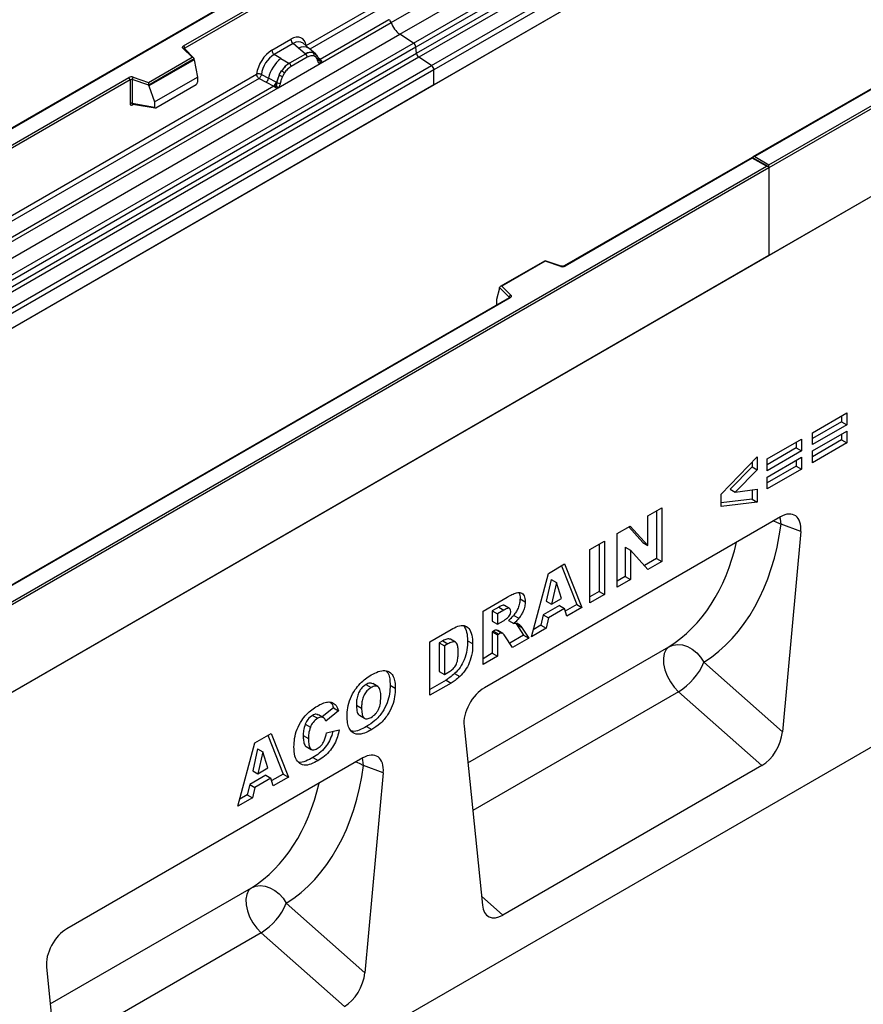
# Model space of a CAD drawing. Units: millimetres. Extents: x 0 to 420, y 0 to 297.
# Drawn here: x 103 to 126, y 28 to 55 of the extents above; entities that cross this region are included whole.
import ezdxf

# ---------------------------------------------------------------- set-up
doc = ezdxf.new("R2010")
doc.units = ezdxf.units.MM

msp = doc.modelspace()

# ---------------------------------------------------------------- linework, layer by layer
at = {"color": 7, "linetype": 'Continuous', "lineweight": 25}
for p, q in [((113.1194, 54.4337), (148.4748, 74.8439)), ((113.4947, 54.1906), (148.85, 74.6008)), ((148.9159, 74.4904), (113.5606, 54.0802)), ((113.5764, 53.9106), (148.9318, 74.3208)), ((148.9977, 74.2105), (113.6424, 53.8003)), ((113.9894, 53.5754), (149.3447, 73.9856)), ((149.4111, 73.8658), (114.0558, 53.4556)), ((149.4111, 73.4527), (78.7004, 32.6323)), ((149.4111, 73.4527), (114.0558, 53.0425)), ((123.2482, 50.8531), (158.5328, 71.2225)), ((158.6035, 71.1816), (123.2482, 50.7714)), ((158.6035, 68.773), (87.8928, 27.9526)), ((158.6035, 68.773), (123.2482, 48.3628)), ((111.9345, 57.3196), (76.5998, 36.9214)), ((111.9345, 57.3027), (76.6498, 36.9333)), ((107.1899, 54.1147), (112.3234, 57.0782)), ((112.3941, 57.0374), (107.2253, 54.0535)), ((112.8828, 54.7524), (114.8329, 55.8782)), ((110.5478, 54.1214), (112.3941, 55.1872)), ((160.1592, 54.565), (89.5899, 13.8263)), ((110.9327, 53.6267), (112.8828, 54.7524)), ((112.8236, 54.8321), (110.9365, 53.7427)), ((77.7641, 34.0235), (113.1194, 54.4337)), ((109.6089, 53.9939), (110.1305, 54.295)), ((113.4947, 54.1906), (113.1194, 54.4337)), ((78.1393, 33.7804), (113.4947, 54.1906)), ((113.5606, 54.0802), (78.2053, 33.67)), ((107.4192, 53.7999), (107.174, 54.045)), ((107.4702, 53.7787), (107.2094, 54.0395)), ((107.2094, 54.0395), (107.2094, 54.0393)), ((110.1938, 54.1772), (109.6722, 53.8761)), ((110.3445, 54.0494), (110.1938, 54.1772)), ((110.5212, 53.8996), (110.3445, 54.0494)), ((110.6311, 54.0459), (110.4645, 54.1872)), ((110.81, 53.8942), (110.6325, 54.0447)), ((113.5764, 53.9106), (113.5606, 54.0802)), ((127.9678, 54.0436), (122.8093, 51.0656)), ((127.9927, 54.0411), (122.8593, 51.0776)), ((78.2211, 33.5004), (113.5764, 53.9106)), ((113.6424, 53.8003), (78.287, 33.3901)), ((106.2289, 53.1127), (107.4192, 53.7999)), ((107.4817, 53.7543), (106.2371, 53.0358)), ((107.4817, 53.7353), (107.4817, 53.7543)), ((109.8583, 53.7687), (109.6722, 53.8761)), ((109.8583, 53.7687), (110.0762, 53.6427)), ((110.5321, 53.8904), (110.0897, 53.635)), ((110.5796, 53.802), (110.1372, 53.5467)), ((110.5321, 53.8904), (110.5212, 53.8996)), ((110.8118, 53.8926), (110.7473, 53.9291)), ((110.8157, 53.8054), (110.7609, 53.8363)), ((110.8249, 53.8753), (110.8027, 53.9003)), ((113.9894, 53.5754), (113.6424, 53.8003)), ((78.6341, 33.1652), (113.9894, 53.5754)), ((107.4817, 53.7353), (106.2371, 53.0168)), ((107.4817, 53.7353), (107.5695, 53.256)), ((109.7841, 52.9636), (110.9327, 53.6267)), ((110.0762, 53.6427), (110.0897, 53.635)), ((110.8955, 53.7281), (110.8945, 53.7309)), ((110.9327, 53.6267), (110.9306, 53.6269)), ((110.9365, 53.7427), (110.9403, 53.7389)), ((110.9403, 53.7389), (110.9556, 53.7211)), ((110.9556, 53.7211), (110.9692, 53.7027)), ((114.0558, 53.4556), (78.7004, 33.0454)), ((83.6786, 40.5419), (105.6835, 53.2451)), ((100.4291, 48.28), (109.1917, 53.3385)), ((105.8042, 53.2543), (106.2289, 53.1127)), ((106.3893, 52.5747), (107.5695, 53.256)), ((107.5695, 53.256), (107.5695, 53.1179)), ((109.258, 53.2187), (109.4527, 53.1166)), ((109.3234, 53.3306), (109.5177, 53.227)), ((109.7267, 53.1156), (109.5177, 53.227)), ((109.8144, 53.3168), (109.8788, 53.4277)), ((109.9559, 53.3716), (109.9011, 53.2774)), ((114.0558, 53.0425), (114.0558, 53.4556)), ((114.0558, 53.0425), (78.7004, 32.6323)), ((105.7189, 53.1839), (83.714, 40.4807)), ((100.814, 47.7853), (109.7841, 52.9636)), ((109.6619, 53.0069), (100.8178, 47.9013)), ((105.7189, 53.1839), (105.7189, 52.5374)), ((105.7792, 53.1884), (105.7792, 52.542)), ((106.2371, 53.0358), (105.7792, 53.1884)), ((106.2371, 53.0168), (106.2371, 53.0358)), ((106.2371, 53.0168), (106.3893, 52.5747)), ((106.4243, 52.4172), (107.5346, 53.0582)), ((109.4527, 53.1166), (109.6619, 53.0069)), ((109.6677, 53.0042), (109.6619, 53.0069)), ((109.6888, 52.9897), (109.6677, 53.0042)), ((109.7042, 52.9724), (109.6888, 52.9897)), ((109.7267, 53.1156), (109.7372, 53.1097)), ((109.7453, 53.1045), (109.7372, 53.1097)), ((109.7862, 52.9662), (109.7841, 52.9636)), ((105.7792, 52.542), (106.3893, 52.4366)), ((105.794, 52.5186), (105.7934, 52.5183)), ((105.7937, 52.5181), (106.4048, 52.4125)), ((106.3893, 52.5747), (106.3893, 52.4366)), ((122.7886, 51.0537), (117.6301, 48.0758)), ((123.2275, 50.8003), (122.7886, 51.0537)), ((122.7886, 51.0537), (122.7886, 51.0368)), ((122.8593, 51.0776), (123.2482, 50.8531)), ((87.8928, 30.4429), (123.1775, 50.8123)), ((122.7886, 51.0368), (117.6551, 48.0733)), ((123.1775, 50.8123), (122.7886, 51.0368)), ((123.2482, 50.7714), (123.2482, 50.8531)), ((123.2482, 50.7714), (87.8928, 30.3612)), ((123.2482, 50.7714), (123.2482, 48.3628)), ((123.2482, 48.3628), (87.8928, 27.9526)), ((117.1039, 48.2192), (115.8752, 47.5099)), ((117.1097, 48.2057), (115.9194, 47.5185)), ((117.5502, 48.0707), (117.1045, 48.2193)), ((117.5344, 48.0641), (117.1097, 48.2057)), ((115.8569, 47.4635), (115.7691, 47.1599)), ((116.1213, 47.2181), (115.8569, 47.4824)), ((115.8569, 47.4635), (115.8569, 47.4824)), ((115.9194, 47.5185), (116.1646, 47.2734)), ((116.1237, 47.2062), (94.1188, 34.503)), ((116.1487, 47.2037), (94.1438, 34.5005)), ((115.7691, 47.1599), (115.7691, 47.0218)), ((124.4383, 43.4996), (125.3805, 44.0435)), ((125.3805, 44.0435), (125.3805, 43.719)), ((125.2391, 43.8006), (124.4383, 43.3384)), ((125.2391, 43.9619), (125.2391, 43.8006)), ((125.2391, 43.8006), (125.3805, 43.719)), ((125.3805, 43.719), (124.4383, 43.1751)), ((124.4383, 43.0033), (125.3805, 43.5472)), ((124.4383, 43.1751), (124.4383, 43.4996)), ((125.3805, 43.5472), (125.3805, 43.2227)), ((123.1953, 42.782), (124.1375, 43.3259)), ((123.996, 43.2443), (123.996, 43.0831)), ((124.1375, 43.3259), (124.1375, 43.0014)), ((125.2391, 43.3044), (124.4383, 42.8421)), ((125.3805, 43.2227), (124.4383, 42.6788)), ((125.2391, 43.4656), (125.2391, 43.3044)), ((125.2391, 43.3044), (125.3805, 43.2227)), ((123.996, 43.0831), (123.1953, 42.6208)), ((124.1375, 43.0014), (123.1953, 42.4575)), ((123.996, 43.0831), (124.1375, 43.0014)), ((124.4383, 42.6788), (124.4383, 43.0033)), ((121.9357, 41.8112), (122.9275, 42.8374)), ((122.7861, 42.691), (122.7861, 42.562)), ((122.9275, 42.8374), (122.9275, 42.4804)), ((123.1953, 42.2857), (124.1375, 42.8296)), ((123.1953, 42.4575), (123.1953, 42.782)), ((123.996, 42.748), (123.996, 42.5868)), ((124.1375, 42.8296), (124.1375, 42.5051)), ((122.7861, 42.562), (122.1832, 41.9507)), ((122.9275, 42.4804), (122.3247, 41.869)), ((122.7861, 42.562), (122.9275, 42.4804)), ((123.996, 42.5868), (123.1953, 42.1245)), ((124.1375, 42.5051), (123.1953, 41.9612)), ((123.996, 42.5868), (124.1375, 42.5051)), ((123.1953, 41.9612), (123.1953, 42.2857)), ((122.1832, 41.9507), (122.3247, 41.869)), ((122.3247, 41.869), (122.9275, 41.9516)), ((122.7861, 41.9322), (122.7861, 41.6783)), ((122.9275, 41.9516), (122.9275, 41.5967)), ((121.9357, 41.481), (121.9357, 41.8112)), ((122.7861, 41.6783), (121.9357, 41.5792)), ((122.7861, 41.6783), (122.9275, 41.5967)), ((119.9257, 41.219), (120.3059, 41.4385)), ((120.1644, 41.3568), (120.1644, 40.0503)), ((120.3059, 41.4385), (120.3059, 39.9687)), ((122.9275, 41.5967), (121.9357, 41.481)), ((123.561, 41.1946), (115.4408, 36.5069)), ((119.9257, 40.406), (119.9257, 41.219)), ((119.0827, 40.7323), (119.4437, 40.9408)), ((119.3991, 40.915), (119.7843, 40.4876)), ((119.4437, 40.9408), (119.9257, 40.406)), ((124.1201, 40.788), (123.5786, 40.9893)), ((124.1201, 40.788), (123.6172, 35.2932)), ((118.3355, 40.301), (118.7322, 40.53)), ((118.7322, 40.53), (118.7322, 39.0603)), ((119.0827, 39.2626), (119.0827, 40.7323)), ((118.3355, 38.8312), (118.3355, 40.301)), ((118.5908, 40.4484), (118.5908, 39.1419)), ((119.3049, 40.3627), (119.3049, 39.5541)), ((119.3049, 40.3627), (119.4463, 40.281)), ((119.4463, 40.281), (119.4463, 39.4725)), ((119.9257, 39.7492), (119.4463, 40.281)), ((119.7843, 40.4876), (119.9257, 40.406)), ((120.1644, 40.0503), (119.8289, 39.8566)), ((120.1644, 40.0503), (120.3059, 39.9687)), ((117.1953, 39.6428), (117.6429, 39.9012)), ((117.5542, 39.8499), (117.9759, 38.7869)), ((117.6429, 39.9012), (118.1173, 38.7053)), ((120.3059, 39.9687), (119.9257, 39.7492)), ((116.7288, 37.9037), (117.1953, 39.6428)), ((117.2734, 39.4753), (117.1386, 38.8762)), ((117.2734, 39.4753), (117.4148, 39.3937)), ((119.3049, 39.5541), (119.0827, 39.4258)), ((119.4463, 39.4725), (119.0827, 39.2626)), ((119.3049, 39.5541), (119.4463, 39.4725)), ((117.4148, 39.3937), (117.28, 38.7945)), ((117.5551, 38.9533), (117.4148, 39.3937)), ((115.4031, 38.6082), (116.0636, 38.9894)), ((116.4188, 38.948), (116.5602, 38.8664)), ((117.28, 38.7945), (117.5551, 38.9533)), ((118.5908, 39.1419), (118.3355, 38.9945)), ((118.7322, 39.0603), (118.3355, 38.8312)), ((118.5908, 39.1419), (118.7322, 39.0603)), ((115.8335, 38.7145), (115.6584, 38.6134)), ((115.975, 38.6329), (115.7998, 38.5318)), ((115.8335, 38.7145), (115.975, 38.6329)), ((116.1323, 38.6782), (115.9909, 38.7598)), ((117.4978, 38.7591), (117.0546, 38.5032)), ((117.1386, 38.8762), (117.28, 38.7945)), ((117.6393, 38.6774), (117.196, 38.4216)), ((117.4978, 38.7591), (117.6393, 38.6774)), ((117.7036, 38.4664), (117.6393, 38.6774)), ((117.9759, 38.7869), (117.6612, 38.6053)), ((118.1173, 38.7053), (117.7036, 38.4664)), ((117.9759, 38.7869), (118.1173, 38.7053)), ((115.4031, 37.1384), (115.4031, 38.6082)), ((115.6584, 38.6134), (115.6584, 38.3271)), ((115.6584, 38.6134), (115.7998, 38.5318)), ((115.7998, 38.5318), (115.7998, 38.2455)), ((116.2447, 38.4914), (116.3861, 38.4098)), ((117.0546, 38.5032), (116.9903, 38.218)), ((117.0546, 38.5032), (117.196, 38.4216)), ((117.196, 38.4216), (117.1317, 38.1363)), ((113.9452, 37.7665), (114.5307, 38.1046)), ((115.6584, 38.3271), (115.7998, 38.2455)), ((115.7998, 38.2455), (115.968, 38.3425)), ((116.1029, 38.3511), (116.2443, 38.2694)), ((116.2995, 38.2763), (116.3214, 38.2509)), ((116.3214, 38.2509), (116.518, 37.9453)), ((116.3214, 38.2509), (116.4628, 38.1692)), ((116.4628, 38.1692), (116.6594, 37.8636)), ((117.1317, 38.1363), (116.7288, 37.9037)), ((116.9903, 38.218), (116.7806, 38.0969)), ((116.9903, 38.218), (117.1317, 38.1363)), ((114.6498, 37.7538), (114.5083, 37.8355)), ((115.6933, 38.0609), (115.6584, 38.0408)), ((115.6584, 38.0408), (115.6584, 37.4491)), ((115.6584, 38.0408), (115.7998, 37.9592)), ((115.6933, 38.0609), (115.8347, 37.9793)), ((115.804, 38.0734), (115.7899, 38.083)), ((115.7899, 38.083), (115.9313, 38.0013)), ((115.8347, 37.9793), (115.7998, 37.9592)), ((115.7998, 37.9592), (115.7998, 37.3674)), ((115.947, 37.9944), (115.8056, 38.076)), ((116.2118, 37.6052), (116.0026, 37.9301)), ((116.518, 37.9453), (116.1351, 37.7243)), ((116.6594, 37.8636), (116.2118, 37.6052)), ((116.518, 37.9453), (116.6594, 37.8636)), ((113.9452, 36.2968), (113.9452, 37.7665)), ((114.2979, 37.7898), (114.2005, 37.7336)), ((114.2005, 37.7336), (114.2005, 36.951)), ((114.2005, 37.7336), (114.3419, 37.652)), ((114.2979, 37.7898), (114.4393, 37.7082)), ((114.4393, 37.7082), (114.3419, 37.652)), ((114.3419, 37.652), (114.3419, 36.8694)), ((114.9774, 37.7959), (115.1188, 37.7142)), ((115.6584, 37.4491), (115.4031, 37.3017)), ((115.7998, 37.3674), (115.4031, 37.1384)), ((115.6584, 37.4491), (115.7998, 37.3674)), ((121.4607, 37.2053), (123.6172, 35.2932)), ((114.2005, 36.951), (114.3419, 36.8694)), ((114.3419, 36.8694), (114.4377, 36.9247)), ((114.6241, 36.8919), (114.7655, 36.8103)), ((112.1907, 36.5925), (112.3321, 36.5108)), ((112.5174, 36.5364), (112.376, 36.6181)), ((112.855, 36.5766), (112.9964, 36.495)), ((114.3893, 36.7164), (113.9452, 36.4601)), ((114.5307, 36.6348), (113.9452, 36.2968)), ((114.3893, 36.7164), (114.5307, 36.6348)), ((123.0552, 34.3702), (120.7692, 36.3972)), ((111.2979, 35.9578), (110.9946, 35.7034)), ((111.2979, 35.9578), (111.4393, 35.8761)), ((111.9293, 36.0303), (112.0707, 35.9486)), ((110.7273, 35.7477), (110.8688, 35.6661)), ((111.0291, 35.6835), (110.8877, 35.7651)), ((111.4393, 35.8761), (111.0922, 35.5851)), ((112.0126, 35.749), (112.154, 35.6674)), ((110.5246, 35.5093), (110.666, 35.4276)), ((112.2072, 35.4376), (112.3486, 35.356)), ((114.8816, 35.4548), (115.3846, 30.5407)), ((109.142, 34.9937), (109.5896, 35.2521)), ((109.5009, 35.2009), (109.9226, 34.1378)), ((109.5896, 35.2521), (110.064, 34.0562)), ((110.4714, 35.1955), (110.6128, 35.1139)), ((111.1087, 35.2701), (111.4558, 35.35)), ((108.6755, 33.2546), (109.142, 34.9937)), ((110.5485, 34.8953), (110.6899, 34.8137)), ((112.1058, 34.5817), (103.9856, 29.894)), ((109.2201, 34.8263), (109.0853, 34.2271)), ((109.2201, 34.8263), (109.3615, 34.7446)), ((109.3615, 34.7446), (109.2267, 34.1455)), ((109.5017, 34.3043), (109.3615, 34.7446)), ((110.7372, 34.589), (110.8786, 34.5074)), ((112.665, 34.1751), (112.1235, 34.3764)), ((123.0552, 34.3702), (115.9465, 30.2664)), ((109.4445, 34.11), (109.0013, 33.8541)), ((109.0853, 34.2271), (109.2267, 34.1455)), ((109.2267, 34.1455), (109.5017, 34.3043)), ((109.4445, 34.11), (109.5859, 34.0284)), ((109.9226, 34.1378), (109.6079, 33.9562)), ((110.064, 34.0562), (109.6503, 33.8173)), ((109.9226, 34.1378), (110.064, 34.0562)), ((112.665, 34.1751), (112.162, 28.6803)), ((109.0013, 33.8541), (108.937, 33.5689)), ((109.0013, 33.8541), (109.1427, 33.7725)), ((109.1427, 33.7725), (109.0784, 33.4872)), ((109.5859, 34.0284), (109.1427, 33.7725)), ((109.6503, 33.8173), (109.5859, 34.0284)), ((108.937, 33.5689), (108.7273, 33.4478)), ((108.937, 33.5689), (109.0784, 33.4872)), ((109.0784, 33.4872), (108.6755, 33.2546)), ((110.0056, 30.5924), (112.162, 28.6803)), ((111.6001, 27.7573), (109.3141, 29.7843)), ((103.4265, 28.8419), (103.9294, 23.9278))]:
    msp.add_line(p, q, dxfattribs=at)
at = {"color": 8, "linetype": 'Continuous', "lineweight": 25}
for p, q in [((112.4605, 55.0674), (110.6554, 54.0253)), ((107.2253, 54.0237), (107.2253, 54.0535)), ((110.8118, 53.8926), (110.8168, 53.8878)), ((110.8297, 53.8685), (110.8224, 53.8783)), ((110.9365, 53.7427), (110.8757, 53.7916)), ((110.8956, 53.7283), (110.9227, 53.7103)), ((109.258, 53.2187), (100.5367, 48.1839)), ((105.7888, 52.4986), (105.8159, 52.5142)), ((115.7691, 47.0218), (115.7801, 47.0078)), ((116.1213, 47.2048), (116.1213, 47.2181)), ((114.9851, 34.4435), (120.505, 37.63)), ((120.7692, 36.3972), (115.119, 33.1354)), ((103.53, 27.8306), (109.0498, 31.0171)), ((115.3594, 30.7871), (115.9465, 30.2664)), ((109.3141, 29.7843), (103.6639, 26.5225))]:
    msp.add_line(p, q, dxfattribs=at)
at = {"color": 7, "linetype": 'Continuous', "lineweight": 25, "flags": 128}
for points in [[(107.174, 54.045), (107.167, 54.0535), (107.1625, 54.0626), (107.1607, 54.072), (107.1615, 54.0814), (107.1649, 54.0906), (107.1709, 54.0994), (107.1793, 54.1075), (107.1899, 54.1147)], [(116.1646, 47.2734), (116.1716, 47.2648), (116.1761, 47.2558), (116.1779, 47.2464), (116.1771, 47.237), (116.1737, 47.2277), (116.1677, 47.219), (116.1593, 47.2109), (116.1487, 47.2037)], [(120.505, 37.63), (120.4272, 37.5552), (120.375, 37.4482), (120.3513, 37.3147), (120.3572, 37.1617), (120.3924, 36.9973), (120.4551, 36.83), (120.5421, 36.6687), (120.6486, 36.5219), (120.7692, 36.3972)], [(120.505, 37.63), (120.6191, 37.6764), (120.7453, 37.6926), (120.8786, 37.678), (121.0134, 37.6331), (121.1442, 37.56), (121.2656, 37.4614), (121.3726, 37.3416), (121.4607, 37.2053)], [(109.0498, 31.0171), (109.1639, 31.0635), (109.2902, 31.0797), (109.4235, 31.0651), (109.5583, 31.0202), (109.6891, 30.9471), (109.8105, 30.8485), (109.9174, 30.7287), (110.0056, 30.5924)], [(109.0498, 31.0171), (108.972, 30.9423), (108.9199, 30.8353), (108.8961, 30.7018), (108.902, 30.5488), (108.9373, 30.3844), (109, 30.2171), (109.0869, 30.0558), (109.1935, 29.909), (109.3141, 29.7843)]]:
    msp.add_lwpolyline(points, dxfattribs=at)
at = {"color": 8, "linetype": 'Continuous', "lineweight": 25, "flags": 128}
for points in [[(123.3713, 41.0851), (123.4573, 41.0515), (123.5786, 40.9893)], [(123.5786, 40.9893), (123.5623, 41.1342), (123.5491, 41.1877)], [(111.9161, 34.4722), (112.0022, 34.4386), (112.1235, 34.3764)], [(112.1235, 34.3764), (112.1071, 34.5213), (112.094, 34.5748)]]:
    msp.add_lwpolyline(points, dxfattribs=at)
at = {"color": 7, "linetype": 'Continuous', "lineweight": 25}
for centre, radius, start, end in [((112.7328, 54.7029), 0.1579, 18.27428, 54.90886), ((113.4825, 54.9505), 0.6316, 198.27428, 234.90886), ((110.286, 54.3027), 0.1556, 182.82915, 233.70446), ((107.1485, 54.05), 0.0768, 2.60548, 57.39452), ((113.4042, 54.0616), 0.1575, 6.77916, 54.95325), ((110.4728, 53.0045), 0.9806, 128.8014, 166.88446), ((109.7644, 54.0016), 0.1556, 182.82915, 233.70446), ((110.6735, 53.6131), 0.3244, 76.84826, 117.99634), ((110.463, 53.7963), 0.1167, 2.82915, 53.70446), ((110.692, 53.8736), 0.0783, 331.5798, 45.07174), ((110.7648, 53.8468), 0.0656, 320.81245, 44.31338), ((110.8531, 53.7265), 0.041, 299.46635, 51.73442), ((113.7328, 53.9292), 0.1575, 186.77916, 234.95325), ((110.5863, 52.9763), 0.8392, 127.42814, 147.46255), ((110.0206, 53.5409), 0.1167, 2.82915, 53.70446), ((110.9117, 53.7994), 0.0898, 277.03443, 299.25259), ((110.8509, 53.6614), 0.0869, 336.60646, 34.22448), ((113.901, 53.4482), 0.1549, 2.75234, 55.22641), ((105.7548, 53.1055), 0.1567, 71.63088, 117.06152), ((105.6421, 53.1804), 0.0768, 2.60548, 57.39452), ((105.8829, 53.1867), 0.1037, 139.36052, 179.04605), ((109.3343, 53.2607), 0.1866, 309.41358, 349.58554), ((110.6465, 52.8889), 0.9358, 152.78218, 166.35089), ((110.0963, 53.822), 0.5785, 240.83431, 250.28509), ((109.6044, 52.9692), 0.5344, 48.86311, 59.09785), ((105.7545, 53.1141), 0.0784, 71.63088, 117.06152), ((109.5434, 53.1511), 0.1867, 309.41271, 349.03627), ((109.5425, 53.1624), 0.2017, 308.37384, 344.84849), ((109.5362, 53.2187), 0.2751, 303.68004, 313.56526), ((109.5553, 52.7647), 0.3064, 41.11452, 56.19149), ((109.8054, 53.2319), 0.1409, 244.74115, 285.69658), ((105.7545, 52.4676), 0.0784, 71.63088, 117.06152), ((117.5838, 48.2129), 0.1567, 251.63088, 297.06152), ((116.1846, 47.2131), 0.0635, 108.36942, 175.46591), ((119.8766, 37.861), 1.7145, 301.37424, 337.51651), ((108.4215, 31.2481), 1.7145, 301.37424, 337.51651)]:
    msp.add_arc(centre, radius, start, end, dxfattribs=at)
at = {"color": 8, "linetype": 'Continuous', "lineweight": 25}
for centre, radius, start, end in [((107.1873, 54.0142), 0.0336, 49.04219, 113.36798), ((107.2377, 54.0283), 0.0281, 116.35053, 160.56702), ((110.485, 53.8285), 0.2618, 55.73191, 122.4513), ((110.9059, 53.8018), 0.0665, 259.46244, 297.43242), ((110.9099, 53.7947), 0.0635, 256.32422, 298.59259), ((105.817, 52.5004), 0.0283, 141.75254, 183.66388), ((117.5475, 48.0548), 0.0161, 80.54725, 144.81719), ((117.6404, 48.0527), 0.0252, 54.44135, 113.63362), ((116.1062, 47.202), 0.022, 16.07592, 46.82639), ((116.1341, 47.1832), 0.0251, 54.38242, 114.30712)]:
    msp.add_arc(centre, radius, start, end, dxfattribs=at)
at = {"color": 7, "linetype": 'Continuous', "lineweight": 25}
for centre, major_axis, ratio, start_param, end_param in [((110.1259, 53.7997), (0.3033, 0.5253), 0.5711071, 5.6515079, 7.0630407), ((107.4192, 53.759), (0.0623, -0.0082), 0.6469225, 0.0849616, 1.6557579), ((109.6136, 53.5039), (0.3, 0.5196), 0.583725, 0.7907783, 2.2023111), ((109.6843, 53.4631), (0.25, 0.433), 0.6102578, 0.7907755, 2.2023131), ((106.2289, 53.0719), (-0.0055, 0.0545), 0.1120238, 3.9774107, 5.5482071), ((107.5329, 53.0987), (0.0258, 0.0429), 0.6036948, 3.9706218, 5.4964595), ((106.4259, 52.4596), (0.0269, 0.045), 0.5518016, 2.3963389, 3.9221766), ((122.8593, 51.0368), (0.0707, 0), 0.5773815, 1.5707963, 2.7832281), ((123.1775, 50.7714), (0.0707, 0), 0.5773815, 0, 1.5707963), ((117.1097, 48.1648), (-0.0055, 0.0545), 0.1120238, 5.5482071, 6.333524), ((115.9194, 47.4777), (0.0623, -0.0082), 0.6469225, 1.6557579, 3.2265542), ((115.8057, 47.0448), (0.0269, 0.045), 0.5518016, 2.3963389, 2.9320165), ((123.5574, 40.5329), (0.3982, 0.7018), 0.5736898, 5.380068, 7.0567024), ((117.4361, 44.6754), (-3.6257, 7.6894), 0.6564909, 3.2231095, 3.9365274), ((115.4444, 35.8493), (0.3955, 0.6975), 0.5810065, 0.7796309, 2.4562653), ((123.0552, 35.0465), (0.3859, 0.7173), 0.5766855, 3.8922873, 5.3480665), ((112.1022, 33.92), (0.3982, 0.7018), 0.5736898, 5.380068, 7.0567024), ((105.9809, 38.0625), (-3.6257, 7.6894), 0.6564909, 3.2231095, 3.9365274), ((115.9465, 30.9427), (0.3859, 0.7173), 0.5766855, 2.4365082, 3.8922873), ((103.9892, 29.2364), (0.3955, 0.6975), 0.5810065, 0.7796309, 2.4562653), ((111.6001, 28.4335), (0.3859, 0.7173), 0.5766855, 3.8922873, 5.3480665)]:
    msp.add_ellipse(centre, major_axis=major_axis, ratio=ratio, start_param=start_param, end_param=end_param, dxfattribs=at)
at = {"color": 8, "linetype": 'Continuous', "lineweight": 25}
for centre, major_axis, ratio, start_param, end_param in [((110.1966, 53.7589), (0.2384, 0.4485), 0.5681774, 6.1597425, 7.0431962), ((116.8909, 44.4137), (-3.213, 7.0014), 0.6643313, 3.2306709, 3.8526059), ((105.4358, 37.8008), (-3.213, 7.0014), 0.6643313, 3.2306709, 3.8526059)]:
    msp.add_ellipse(centre, major_axis=major_axis, ratio=ratio, start_param=start_param, end_param=end_param, dxfattribs=at)
at = {"color": 7, "linetype": 'Continuous', "lineweight": 25}
for points, knots in [([(110.7473, 53.9291), (110.7146, 53.9342), (110.6491, 53.9445), (110.5711, 53.9084), (110.5321, 53.8904)], [0, 0, 0, 0, 0.4996059, 1, 1, 1, 1]), ([(110.7609, 53.8363), (110.7332, 53.8406), (110.6778, 53.8492), (110.6124, 53.8178), (110.5796, 53.802)], [0, 0, 0, 0, 0.49901725, 1, 1, 1, 1]), ([(110.8733, 53.6908), (110.8675, 53.7141), (110.8559, 53.7607), (110.829, 53.7905), (110.8157, 53.8054)], [0, 0, 0, 0, 0.501529, 1, 1, 1, 1]), ([(110.8945, 53.7309), (110.8877, 53.7595), (110.8739, 53.8171), (110.8413, 53.8558), (110.8249, 53.8753)], [0, 0, 0, 0, 0.49688313, 1, 1, 1, 1]), ([(110.0897, 53.635), (110.0518, 53.6086), (109.976, 53.5559), (109.9112, 53.4704), (109.8788, 53.4277)], [0, 0, 0, 0, 0.50039414, 1, 1, 1, 1]), ([(110.1372, 53.5467), (110.1044, 53.5246), (110.039, 53.4804), (109.9836, 53.4079), (109.9559, 53.3716)], [0, 0, 0, 0, 0.5009852, 1, 1, 1, 1]), ([(110.9306, 53.6269), (110.9235, 53.6286), (110.9092, 53.6321), (110.8925, 53.646), (110.8796, 53.6651), (110.8754, 53.6822), (110.8733, 53.6908)], [0, 0, 0, 0, 0.2498795, 0.5008696, 0.750077, 1, 1, 1, 1]), ([(110.9692, 53.7027), (110.9677, 53.7019), (110.9645, 53.7002), (110.9564, 53.6997), (110.9485, 53.7015), (110.9402, 53.7039), (110.9324, 53.7064), (110.9264, 53.7088), (110.9227, 53.7103)], [0, 0, 0, 0, 0.1096864, 0.2296011, 0.5005256, 0.589818, 0.7503202, 1, 1, 1, 1]), ([(110.9692, 53.7027), (110.9698, 53.6949), (110.9711, 53.6792), (110.9636, 53.6568), (110.9502, 53.6384), (110.9387, 53.6307), (110.9327, 53.6267)], [0, 0, 0, 0, 0.2510847, 0.5012097, 0.7406195, 1, 1, 1, 1]), ([(109.3234, 53.3306), (109.3213, 53.3209), (109.3168, 53.301), (109.3019, 53.2691), (109.2816, 53.239), (109.266, 53.2255), (109.258, 53.2187)], [0, 0, 0, 0, 0.2331501, 0.4770322, 0.73244, 1, 1, 1, 1]), ([(109.8144, 53.3168), (109.7985, 53.2811), (109.7667, 53.2098), (109.7524, 53.1396), (109.7453, 53.1045)], [0, 0, 0, 0, 0.5003149, 1, 1, 1, 1]), ([(109.9011, 53.2774), (109.8878, 53.2471), (109.8609, 53.1863), (109.8493, 53.1264), (109.8435, 53.0963)], [0, 0, 0, 0, 0.4984709, 1, 1, 1, 1]), ([(109.7258, 53.0193), (109.723, 53.0105), (109.7189, 52.9973), (109.7139, 52.9834), (109.7096, 52.9761), (109.7062, 52.9738), (109.7042, 52.9724)], [0, 0, 0, 0, 0.4995263, 0.7499547, 0.8512902, 1, 1, 1, 1]), ([(109.7841, 52.9636), (109.7778, 52.9605), (109.7657, 52.9546), (109.7458, 52.9537), (109.7254, 52.9601), (109.7113, 52.9683), (109.7042, 52.9724)], [0, 0, 0, 0, 0.2593535, 0.4987894, 0.7489148, 1, 1, 1, 1]), ([(109.7453, 53.1045), (109.7437, 53.0902), (109.7405, 53.0616), (109.7307, 53.0334), (109.7258, 53.0193)], [0, 0, 0, 0, 0.50018, 1, 1, 1, 1]), ([(109.8435, 53.0963), (109.8414, 53.0853), (109.8372, 53.0632), (109.8242, 53.0292), (109.8075, 52.996), (109.7933, 52.9762), (109.7862, 52.9662)], [0, 0, 0, 0, 0.2500546, 0.5008566, 0.7502597, 1, 1, 1, 1]), ([(105.7189, 52.5374), (105.7198, 52.5278), (105.7212, 52.5132), (105.7299, 52.4997), (105.7388, 52.4923), (105.7499, 52.4885), (105.7663, 52.4882), (105.7799, 52.4945), (105.7888, 52.4986)], [0, 0, 0, 0, 0.2393292, 0.3679055, 0.4968371, 0.6259341, 0.7563127, 1, 1, 1, 1]), ([(105.7937, 52.5181), (105.7935, 52.5181), (105.7912, 52.5183), (105.7874, 52.5199), (105.7828, 52.5232), (105.7798, 52.5283), (105.7784, 52.5345), (105.7789, 52.5395), (105.7792, 52.542)], [0, 0, 0, 0, 0.01434585, 0.20171316, 0.3954733, 0.59130719, 0.79196354, 1, 1, 1, 1]), ([(117.6301, 48.0758), (117.6268, 48.0741), (117.6201, 48.0707), (117.6038, 48.0666), (117.5845, 48.065), (117.5652, 48.0665), (117.5548, 48.0694), (117.5502, 48.0707)], [0, 0, 0, 0, 0.18525901, 0.38051508, 0.5943113, 0.81876931, 1, 1, 1, 1]), ([(116.1296, 47.2105), (116.1294, 47.2102), (116.1291, 47.2097), (116.1253, 47.2072), (116.1237, 47.2062)], [0, 0, 0, 0, 0.5832775, 1, 1, 1, 1]), ([(116.0636, 38.9894), (116.1071, 39.0136), (116.1942, 39.062), (116.3245, 39.1185), (116.4528, 39.1249), (116.5461, 39.0367), (116.5555, 38.9232), (116.5602, 38.8664)], [0, 0, 0, 0, 0.18758527, 0.37499633, 0.5612882, 0.78032415, 1, 1, 1, 1]), ([(116.4188, 38.948), (116.4167, 38.9066), (116.4126, 38.8238), (116.3707, 38.6965), (116.3129, 38.5835), (116.2674, 38.5221), (116.2447, 38.4914)], [0, 0, 0, 0, 0.2800229, 0.5596119, 0.7797875, 1, 1, 1, 1]), ([(116.385, 39.1109), (116.3869, 39.1092), (116.4202, 39.0788), (116.4195, 39.0115), (116.4188, 38.948)], [0, 0, 0, 0, 0.0571604, 1, 1, 1, 1]), ([(115.9903, 38.759), (115.9892, 38.76), (115.9815, 38.7669), (115.9503, 38.7675), (115.8979, 38.75), (115.855, 38.7264), (115.8335, 38.7145)], [0, 0, 0, 0, 0.0322995, 0.2254931, 0.6122596, 1, 1, 1, 1]), ([(116.1635, 38.6004), (116.1612, 38.6241), (116.1576, 38.6598), (116.1294, 38.6824), (116.0927, 38.6875), (116.039, 38.6679), (115.9963, 38.6446), (115.975, 38.6329)], [0, 0, 0, 0, 0.248536, 0.37388948, 0.4988874, 0.74912863, 1, 1, 1, 1]), ([(116.5602, 38.8664), (116.5581, 38.8249), (116.554, 38.7422), (116.5121, 38.6149), (116.4543, 38.5019), (116.4089, 38.4405), (116.3861, 38.4098)], [0, 0, 0, 0, 0.2800229, 0.5596119, 0.7797875, 1, 1, 1, 1]), ([(115.968, 38.3425), (115.9879, 38.3564), (116.0234, 38.3812), (116.0583, 38.41), (116.0736, 38.4226)], [0, 0, 0, 0, 0.5598127, 1, 1, 1, 1]), ([(116.0736, 38.4226), (116.0875, 38.4354), (116.1152, 38.4609), (116.1437, 38.5116), (116.1609, 38.5597), (116.1626, 38.5868), (116.1635, 38.6004)], [0, 0, 0, 0, 0.2797327, 0.5592719, 0.7796589, 1, 1, 1, 1]), ([(116.2447, 38.4914), (116.2192, 38.4626), (116.1737, 38.4111), (116.1246, 38.3694), (116.1029, 38.3511)], [0, 0, 0, 0, 0.5596449, 1, 1, 1, 1]), ([(116.3861, 38.4098), (116.3606, 38.381), (116.3151, 38.3295), (116.266, 38.2878), (116.2443, 38.2694)], [0, 0, 0, 0, 0.5596449, 1, 1, 1, 1]), ([(114.5307, 38.1046), (114.5923, 38.1377), (114.7152, 38.2039), (114.8908, 38.2251), (115.0296, 38.1399), (115.1065, 37.9577), (115.1147, 37.7955), (115.1188, 37.7142)], [0, 0, 0, 0, 0.1871289, 0.373468, 0.5597709, 0.7795229, 1, 1, 1, 1]), ([(114.8738, 38.2072), (114.9051, 38.1525), (114.9688, 38.041), (114.9745, 37.8787), (114.9774, 37.7959)], [0, 0, 0, 0, 0.4900447, 1, 1, 1, 1]), ([(116.2443, 38.2694), (116.2643, 38.273), (116.2999, 38.2793), (116.3318, 38.2748), (116.3458, 38.2729)], [0, 0, 0, 0, 0.5601696, 1, 1, 1, 1]), ([(116.3458, 38.2729), (116.3706, 38.2578), (116.4147, 38.2308), (116.4481, 38.188), (116.4628, 38.1692)], [0, 0, 0, 0, 0.5597699, 1, 1, 1, 1]), ([(114.508, 37.8346), (114.4767, 37.8409), (114.4133, 37.8536), (114.3367, 37.8113), (114.2979, 37.7898)], [0, 0, 0, 0, 0.49265912, 1, 1, 1, 1]), ([(115.7899, 38.083), (115.773, 38.0842), (115.7429, 38.0864), (115.7085, 38.0687), (115.6933, 38.0609)], [0, 0, 0, 0, 0.5595454, 1, 1, 1, 1]), ([(115.9313, 38.0013), (115.9144, 38.0026), (115.8843, 38.0048), (115.8499, 37.9871), (115.8347, 37.9793)], [0, 0, 0, 0, 0.5595454, 1, 1, 1, 1]), ([(116.0026, 37.9301), (115.9919, 37.9472), (115.9728, 37.9776), (115.944, 37.9941), (115.9313, 38.0013)], [0, 0, 0, 0, 0.56068965, 1, 1, 1, 1]), ([(114.7221, 37.4757), (114.7213, 37.5125), (114.7197, 37.5862), (114.7035, 37.687), (114.6561, 37.7695), (114.5529, 37.768), (114.4773, 37.7282), (114.4393, 37.7082)], [0, 0, 0, 0, 0.187532, 0.374862, 0.560892, 0.779451, 1, 1, 1, 1]), ([(114.9774, 37.7959), (114.976, 37.713), (114.9731, 37.5476), (114.9011, 37.2895), (114.7789, 37.0562), (114.6756, 36.9466), (114.6241, 36.8919)], [0, 0, 0, 0, 0.28087468, 0.56032958, 0.78042483, 1, 1, 1, 1]), ([(115.1188, 37.7142), (115.1174, 37.6313), (115.1145, 37.466), (115.0425, 37.2078), (114.9203, 36.9746), (114.8171, 36.865), (114.7655, 36.8103)], [0, 0, 0, 0, 0.28087468, 0.56032958, 0.78042483, 1, 1, 1, 1]), ([(114.4377, 36.9247), (114.47, 36.944), (114.5343, 36.9826), (114.6327, 37.067), (114.6985, 37.2053), (114.72, 37.3422), (114.7214, 37.4311), (114.7221, 37.4757)], [0, 0, 0, 0, 0.1874133, 0.3733808, 0.5590241, 0.7790393, 1, 1, 1, 1]), ([(111.674, 35.7196), (111.6774, 35.7974), (111.684, 35.9527), (111.7562, 36.2102), (111.8798, 36.4425), (112.028, 36.6244), (112.1785, 36.7586), (112.2816, 36.8229), (112.3331, 36.855)], [0, 0, 0, 0, 0.1868623, 0.373327, 0.559566, 0.7062342, 0.8530571, 1, 1, 1, 1]), ([(112.3331, 36.855), (112.3986, 36.8893), (112.5294, 36.9579), (112.7173, 36.9899), (112.8607, 36.936), (112.9475, 36.8176), (112.99, 36.6693), (112.9943, 36.5531), (112.9964, 36.495)], [0, 0, 0, 0, 0.1869025, 0.3734162, 0.5596384, 0.7062906, 0.8530786, 1, 1, 1, 1]), ([(112.7489, 36.9606), (112.7672, 36.9395), (112.8141, 36.8854), (112.8477, 36.7497), (112.8525, 36.6343), (112.855, 36.5766)], [0, 0, 0, 0, 0.2423533, 0.6210046, 1, 1, 1, 1]), ([(114.6241, 36.8919), (114.5808, 36.8548), (114.5036, 36.7885), (114.4242, 36.7384), (114.3893, 36.7164)], [0, 0, 0, 0, 0.5600531, 1, 1, 1, 1]), ([(114.7655, 36.8103), (114.7222, 36.7731), (114.645, 36.7068), (114.5656, 36.6568), (114.5307, 36.6348)], [0, 0, 0, 0, 0.5600531, 1, 1, 1, 1]), ([(112.1907, 36.5925), (112.1593, 36.5714), (112.0967, 36.5294), (112.0144, 36.4225), (111.9572, 36.2933), (111.9328, 36.1596), (111.9305, 36.0734), (111.9293, 36.0303)], [0, 0, 0, 0, 0.1865777, 0.3728057, 0.5590293, 0.7792871, 1, 1, 1, 1]), ([(112.3321, 36.5108), (112.3008, 36.4898), (112.2381, 36.4477), (112.1558, 36.3408), (112.0986, 36.2116), (112.0742, 36.078), (112.0719, 35.9918), (112.0707, 35.9486)], [0, 0, 0, 0, 0.1865777, 0.3728057, 0.5590293, 0.7792871, 1, 1, 1, 1]), ([(112.3745, 36.6147), (112.3498, 36.6247), (112.297, 36.6459), (112.2276, 36.611), (112.1907, 36.5925)], [0, 0, 0, 0, 0.46825262, 1, 1, 1, 1]), ([(112.855, 36.5766), (112.8523, 36.4991), (112.847, 36.3444), (112.7806, 36.0874), (112.6431, 35.8215), (112.4399, 35.5863), (112.2849, 35.4872), (112.2072, 35.4376)], [0, 0, 0, 0, 0.1871808, 0.3738291, 0.5602486, 0.7796961, 1, 1, 1, 1]), ([(112.5997, 36.2737), (112.5979, 36.3257), (112.5945, 36.4293), (112.5416, 36.5393), (112.4406, 36.5629), (112.3683, 36.5282), (112.3321, 36.5108)], [0, 0, 0, 0, 0.2812443, 0.5602566, 0.7797813, 1, 1, 1, 1]), ([(112.9964, 36.495), (112.9937, 36.4175), (112.9884, 36.2628), (112.922, 36.0058), (112.7845, 35.7398), (112.5814, 35.5046), (112.4263, 35.4056), (112.3486, 35.356)], [0, 0, 0, 0, 0.1871808, 0.3738291, 0.5602486, 0.7796961, 1, 1, 1, 1]), ([(112.3357, 35.6921), (112.3797, 35.7224), (112.4459, 35.7678), (112.5178, 35.8694), (112.5704, 35.9811), (112.5956, 36.1213), (112.5983, 36.2228), (112.5997, 36.2737)], [0, 0, 0, 0, 0.2489365, 0.374061, 0.4991088, 0.7491228, 1, 1, 1, 1]), ([(110.2161, 34.8825), (110.2191, 34.959), (110.2251, 35.1119), (110.2918, 35.3649), (110.4109, 35.5957), (110.5568, 35.776), (110.7053, 35.9083), (110.807, 35.9717), (110.8579, 36.0034)], [0, 0, 0, 0, 0.1869093, 0.3733995, 0.5595756, 0.7062332, 0.8530526, 1, 1, 1, 1]), ([(110.8579, 36.0034), (110.9056, 36.0289), (111.001, 36.08), (111.1413, 36.1209), (111.274, 36.1083), (111.3787, 36.0233), (111.4191, 35.9252), (111.4393, 35.8761)], [0, 0, 0, 0, 0.18700056, 0.37379423, 0.56020266, 0.77983843, 1, 1, 1, 1]), ([(111.2184, 36.1037), (111.222, 36.101), (111.2624, 36.0706), (111.281, 36.0116), (111.2979, 35.9578)], [0, 0, 0, 0, 0.0880941, 1, 1, 1, 1]), ([(111.9293, 36.0303), (111.9318, 35.9786), (111.9367, 35.8755), (111.9646, 35.7658), (112.0092, 35.7558), (112.0151, 35.7544)], [0, 0, 0, 0, 0.4658437, 0.9281317, 1, 1, 1, 1]), ([(112.0707, 35.9486), (112.0724, 35.8953), (112.0757, 35.7891), (112.1229, 35.6695), (112.2243, 35.6394), (112.2986, 35.6745), (112.3357, 35.6921)], [0, 0, 0, 0, 0.2813605, 0.5605733, 0.7799323, 1, 1, 1, 1]), ([(110.7273, 35.7477), (110.6816, 35.7151), (110.5997, 35.6569), (110.5476, 35.5544), (110.5246, 35.5093)], [0, 0, 0, 0, 0.5589771, 1, 1, 1, 1]), ([(110.8688, 35.6661), (110.823, 35.6335), (110.7411, 35.5753), (110.689, 35.4728), (110.666, 35.4276)], [0, 0, 0, 0, 0.5589771, 1, 1, 1, 1]), ([(110.8832, 35.7561), (110.8635, 35.768), (110.8211, 35.7936), (110.7601, 35.7638), (110.7273, 35.7477)], [0, 0, 0, 0, 0.46181979, 1, 1, 1, 1]), ([(111.0545, 35.6632), (111.0259, 35.6819), (110.9749, 35.7154), (110.9012, 35.6811), (110.8688, 35.6661)], [0, 0, 0, 0, 0.5588225, 1, 1, 1, 1]), ([(111.0922, 35.5851), (111.0869, 35.6016), (111.0776, 35.6312), (111.0615, 35.6534), (111.0545, 35.6632)], [0, 0, 0, 0, 0.5602364, 1, 1, 1, 1]), ([(112.3486, 35.356), (112.2821, 35.3207), (112.1492, 35.2502), (111.9559, 35.2114), (111.813, 35.2724), (111.7234, 35.3908), (111.6804, 35.5422), (111.6761, 35.6605), (111.674, 35.7196)], [0, 0, 0, 0, 0.18695734, 0.37339954, 0.55955912, 0.70626075, 0.85305825, 1, 1, 1, 1]), ([(110.5246, 35.5093), (110.5059, 35.4478), (110.4723, 35.3378), (110.4717, 35.2391), (110.4714, 35.1955)], [0, 0, 0, 0, 0.558241, 1, 1, 1, 1]), ([(110.666, 35.4276), (110.6473, 35.3662), (110.6138, 35.2561), (110.6131, 35.1575), (110.6128, 35.1139)], [0, 0, 0, 0, 0.558241, 1, 1, 1, 1]), ([(112.2072, 35.4376), (112.1414, 35.4039), (112.01, 35.3364), (111.8576, 35.2906), (111.7968, 35.3195), (111.7851, 35.3251)], [0, 0, 0, 0, 0.447783, 0.8943321, 1, 1, 1, 1]), ([(110.4714, 35.1955), (110.4723, 35.148), (110.4743, 35.0532), (110.4981, 34.9506), (110.5299, 34.9016), (110.5477, 34.8965), (110.5488, 34.8961)], [0, 0, 0, 0, 0.3950601, 0.7889427, 0.9858164, 1, 1, 1, 1]), ([(111.2838, 35.3104), (111.2784, 35.2875), (111.2583, 35.2015), (111.1915, 35.0487), (111.0722, 34.8587), (110.9125, 34.6976), (110.7957, 34.6252), (110.7372, 34.589)], [0, 0, 0, 0, 0.0768285, 0.2887406, 0.5005694, 0.7498826, 1, 1, 1, 1]), ([(110.8561, 34.838), (110.8932, 34.8623), (110.967, 34.9107), (111.0699, 35.0773), (111.094, 35.1968), (111.1087, 35.2701)], [0, 0, 0, 0, 0.2805742, 0.5589842, 1, 1, 1, 1]), ([(111.4558, 35.35), (111.442, 35.2869), (111.4144, 35.1608), (111.3338, 34.9671), (111.2133, 34.777), (111.054, 34.616), (110.9371, 34.5436), (110.8786, 34.5074)], [0, 0, 0, 0, 0.186906, 0.3735499, 0.5601207, 0.7797062, 1, 1, 1, 1]), ([(110.8786, 34.5074), (110.8124, 34.472), (110.6804, 34.4014), (110.4868, 34.3619), (110.3324, 34.4444), (110.2286, 34.6183), (110.2203, 34.7943), (110.2161, 34.8825)], [0, 0, 0, 0, 0.1872228, 0.3737349, 0.560184, 0.7796865, 1, 1, 1, 1]), ([(110.6128, 35.1139), (110.614, 35.0668), (110.6163, 34.9727), (110.6377, 34.8653), (110.6841, 34.8115), (110.7512, 34.7903), (110.8142, 34.8189), (110.8561, 34.838)], [0, 0, 0, 0, 0.2509627, 0.5011775, 0.6262419, 0.7513776, 1, 1, 1, 1]), ([(110.7372, 34.589), (110.672, 34.5556), (110.5419, 34.4891), (110.396, 34.4403), (110.3432, 34.4678), (110.3383, 34.4704)], [0, 0, 0, 0, 0.4764583, 0.9511078, 1, 1, 1, 1])]:
    msp.add_open_spline(points, degree=3, knots=knots, dxfattribs=at)
for points in [[(109.3234, 53.3306), (109.3131, 53.3347), (109.2925, 53.3428), (109.2558, 53.348), (109.2198, 53.3472), (109.201, 53.3414), (109.1917, 53.3385)], [(109.258, 53.2187), (109.2492, 53.2255), (109.2316, 53.2392), (109.2098, 53.2709), (109.1946, 53.306), (109.1926, 53.3277), (109.1917, 53.3385)]]:
    msp.add_open_spline(points, degree=3, dxfattribs=at)

doc.saveas('drawing.dxf')
